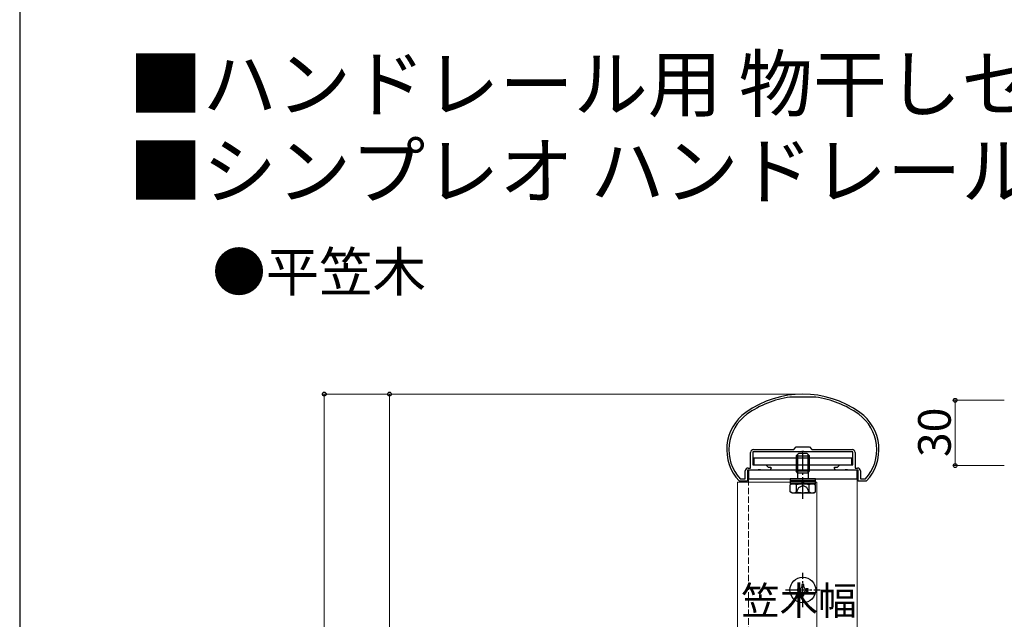
# Model space of a CAD drawing. Extents: x 0 to 1750, y 0 to 2615.
# Drawn here: x 0 to 453, y 1017 to 1292 of the extents above; entities that cross this region are included whole.
import ezdxf

# ---------------------------------------------------------------- set-up
doc = ezdxf.new("R2010")
doc.units = 0
doc.linetypes.add('YCENTER_1', pattern=[13, 10, -1, 1, -1])
doc.linetypes.add('YHIDDEN_1', pattern=[4, 3, -1])
for name, color, linetype, lineweight in [('USER1', 3, 'CONTINUOUS', 13), ('YKK_11', 7, 'CONTINUOUS', 30), ('YKK_12', 2, 'CONTINUOUS', 13), ('YKK_13', 4, 'CONTINUOUS', 30), ('YKK_D', 6, 'CONTINUOUS', 13), ('YKK_ZWAK', 7, 'CONTINUOUS', 30)]:
    doc.layers.add(name, color=color, linetype=linetype, lineweight=lineweight)
doc.styles.add('text-b', font='txt')

msp = doc.modelspace()

# ---------------------------------------------------------------- linework, layer by layer
at = {"layer": 'YKK_11', "linetype": 'ByBlock', "lineweight": -2, "ltscale": 0.5}
for p, q in [((354.1, 1118.6), (354.06, 1118.6)), ((354.1, 1118.6), (354.06, 1118.6)), ((365.9, 1118.6), (354.1, 1118.6)), ((365.9, 1118.6), (354.1, 1118.6)), ((365.94, 1118.6), (365.9, 1118.6)), ((365.94, 1118.6), (365.9, 1118.6)), ((355.8, 1094.5), (357, 1095.7)), ((355.8, 1094.5), (357, 1095.7)), ((357, 1095.7), (363, 1095.7)), ((357, 1095.7), (363, 1095.7)), ((363, 1095.7), (364.2, 1094.5)), ((363, 1095.7), (364.2, 1094.5)), ((336, 1086), (336, 1093.2)), ((336, 1086), (336, 1093.2)), ((359.33, 1093.5), (337, 1093.5)), ((337, 1093.5), (337, 1087.5)), ((359.33, 1093.5), (337, 1093.5)), ((337, 1093.5), (337, 1087.5)), ((337.3, 1094.5), (355.8, 1094.5)), ((337.3, 1094.5), (355.8, 1094.5)), ((359.52, 1093.64), (359.33, 1093.5)), ((359.52, 1093.64), (359.33, 1093.5)), ((360.48, 1093.64), (359.52, 1093.64)), ((360.48, 1093.64), (359.52, 1093.64)), ((360.67, 1093.5), (360.48, 1093.64)), ((360.67, 1093.5), (360.48, 1093.64)), ((383, 1093.5), (360.67, 1093.5)), ((383, 1093.5), (360.67, 1093.5)), ((364.2, 1094.5), (382.7, 1094.5)), ((364.2, 1094.5), (382.7, 1094.5)), ((383, 1087.5), (383, 1093.5)), ((383, 1087.5), (383, 1093.5)), ((384, 1093.2), (384, 1086)), ((384, 1093.2), (384, 1086)), ((337, 1087.5), (343, 1087.5)), ((337, 1087.5), (343, 1087.5)), ((343, 1087.5), (344.1, 1086.4)), ((343, 1087.5), (344.1, 1086.4)), ((344.1, 1086.4), (345.33, 1086.4)), ((344.1, 1086.4), (345.33, 1086.4)), ((345.33, 1086.4), (345.52, 1086.06)), ((345.33, 1086.4), (345.52, 1086.06)), ((374.48, 1086.06), (374.67, 1086.4)), ((374.48, 1086.06), (374.67, 1086.4)), ((374.67, 1086.4), (375.9, 1086.4)), ((374.67, 1086.4), (375.9, 1086.4)), ((375.9, 1086.4), (377, 1087.5)), ((375.9, 1086.4), (377, 1087.5)), ((377, 1087.5), (383, 1087.5)), ((377, 1087.5), (383, 1087.5)), ((333.5, 1081), (333.5, 1084.7)), ((333.5, 1081), (333.5, 1084.7)), ((339.33, 1085), (334.5, 1085)), ((334.5, 1085), (334.5, 1080)), ((339.33, 1085), (334.5, 1085)), ((334.5, 1085), (334.5, 1080)), ((334.8, 1086), (336, 1086)), ((334.8, 1086), (336, 1086)), ((339.52, 1085.14), (339.33, 1085)), ((339.52, 1085.14), (339.33, 1085)), ((340.48, 1085.14), (339.52, 1085.14)), ((340.48, 1085.14), (339.52, 1085.14)), ((340.67, 1085), (340.48, 1085.14)), ((340.67, 1085), (340.48, 1085.14)), ((344.91, 1085), (340.67, 1085)), ((344.91, 1085), (340.67, 1085)), ((345.52, 1086.06), (344.91, 1085)), ((345.52, 1086.06), (344.91, 1085)), ((375.09, 1085), (374.48, 1086.06)), ((375.09, 1085), (374.48, 1086.06)), ((379.33, 1085), (375.09, 1085)), ((379.33, 1085), (375.09, 1085)), ((379.52, 1085.14), (379.33, 1085)), ((379.52, 1085.14), (379.33, 1085)), ((380.48, 1085.14), (379.52, 1085.14)), ((380.48, 1085.14), (379.52, 1085.14)), ((380.67, 1085), (380.48, 1085.14)), ((380.67, 1085), (380.48, 1085.14)), ((385.5, 1085), (380.67, 1085)), ((385.5, 1085), (380.67, 1085)), ((384, 1086), (385.2, 1086)), ((384, 1086), (385.2, 1086)), ((385.5, 1080), (385.5, 1085)), ((385.5, 1080), (385.5, 1085)), ((386.5, 1084.7), (386.5, 1081)), ((386.5, 1084.7), (386.5, 1081)), ((330.93, 1080), (330.71, 1080.09)), ((330.93, 1080), (330.71, 1080.09)), ((334.5, 1080), (330.93, 1080)), ((334.5, 1080), (330.93, 1080)), ((331.15, 1081.1), (331.37, 1081)), ((331.15, 1081.1), (331.37, 1081)), ((331.37, 1081), (333.5, 1081)), ((331.37, 1081), (333.5, 1081)), ((389.07, 1080), (385.5, 1080)), ((389.07, 1080), (385.5, 1080)), ((386.5, 1081), (388.63, 1081)), ((386.5, 1081), (388.63, 1081)), ((388.63, 1081), (388.85, 1081.1)), ((388.63, 1081), (388.85, 1081.1)), ((389.29, 1080.09), (389.07, 1080)), ((389.29, 1080.09), (389.07, 1080))]:
    msp.add_line(p, q, dxfattribs=at)
for centre, radius, start, end in [((360, 1075), 45, 54.3147, 125.6853), ((360, 1075), 45, 54.3147, 125.6853), ((360, 1075), 44, 97.7582, 125.6853), ((360, 1075), 44, 97.7582, 125.6853), ((360, 1075), 44, 54.3147, 82.2418), ((360, 1075), 44, 54.3147, 82.2418), ((346, 1094.49), 21, 125.6853, 223.2892), ((346, 1094.49), 21, 125.6853, 223.2892), ((346, 1094.49), 20, 125.6853, 222.0458), ((346, 1094.49), 20, 125.6853, 222.0458), ((374, 1094.49), 20, 317.9541, 54.3147), ((374, 1094.49), 20, 317.9541, 54.3147), ((374, 1094.49), 21, 316.7108, 54.3147), ((374, 1094.49), 21, 316.7108, 54.3147), ((337.3, 1093.2), 1.3, 90, 180), ((337.3, 1093.2), 1.3, 90, 180), ((382.7, 1093.2), 1.3, 0, 90), ((382.7, 1093.2), 1.3, 0, 90), ((334.8, 1084.7), 1.3, 90, 180), ((334.8, 1084.7), 1.3, 90, 180), ((385.2, 1084.7), 1.3, 0, 90), ((385.2, 1084.7), 1.3, 0, 90)]:
    msp.add_arc(centre, radius, start, end, dxfattribs=at)
at = {"layer": 'YKK_12'}
for p, q in [((330, 1079.5), (330, 670.5)), ((330, 1079.5), (366.5, 1079.5)), ((335, 1081), (385, 1081)), ((366.5, 1079.5), (366.5, 670.5)), ((385, 1081), (385, 670))]:
    msp.add_line(p, q, dxfattribs=at)
at = {"layer": 'YKK_12', "linetype": 'YHIDDEN_1'}
msp.add_line((335, 1081), (335, 670), dxfattribs=at)
at = {"layer": 'YKK_13'}
for p, q in [((357, 1091.7), (358, 1092.7)), ((357, 1091.7), (363, 1091.7)), ((357, 1091.7), (357, 1088)), ((357.54, 1092.24), (357.54, 1088)), ((362, 1092.7), (358, 1092.7)), ((363, 1091.7), (362, 1092.7)), ((362.46, 1088), (362.46, 1092.24)), ((363, 1088), (363, 1091.7)), ((382.5, 1090.55), (337.5, 1090.55)), ((337.5, 1090.55), (337.5, 1087.55)), ((337.5, 1087.55), (382.5, 1087.55)), ((382.5, 1087.55), (382.5, 1090.55)), ((385, 1085), (335, 1085)), ((335, 1085), (335, 1081)), ((357, 1085), (357, 1084.8)), ((357, 1084.8), (363, 1084.8)), ((357.54, 1083.86), (357, 1084.8)), ((357.54, 1085), (357.54, 1083.86)), ((357.54, 1083.86), (362.46, 1083.86)), ((357.54, 1083.86), (357.54, 1083.5)), ((362.46, 1083.86), (362.46, 1085)), ((362.46, 1083.86), (363, 1084.8)), ((362.46, 1083.86), (362.46, 1083.5)), ((363, 1084.8), (363, 1085)), ((385, 1081), (385, 1085)), ((335, 1081), (385, 1081)), ((335, 1081), (385, 1081)), ((355, 1078.7), (354.23, 1078.25)), ((354.23, 1075.15), (354.23, 1078.25)), ((354.25, 1081), (354.25, 1080.2)), ((365.75, 1081), (354.25, 1081)), ((354.25, 1080.2), (365.75, 1080.2)), ((354.25, 1080.2), (354.25, 1078.7)), ((365.75, 1080.2), (354.25, 1080.2)), ((365.75, 1078.7), (354.25, 1078.7)), ((355, 1078.7), (365, 1078.7)), ((357.11, 1075.15), (357.11, 1078.25)), ((359.8, 1078.7), (359.57, 1080.2)), ((360.21, 1080.2), (360.44, 1078.7)), ((362.89, 1075.15), (362.89, 1078.25)), ((365, 1078.7), (365.77, 1078.25)), ((365.75, 1080.2), (365.75, 1081)), ((365.75, 1078.7), (365.75, 1080.2)), ((365.77, 1075.15), (365.77, 1078.25)), ((355, 1074.7), (354.23, 1075.15)), ((355, 1074.7), (365, 1074.7)), ((365, 1074.7), (365.77, 1075.15)), ((360.5, 1032.5), (359.5, 1032.5)), ((359.5, 1032.5), (359.5, 1031.5)), ((360.5, 1031.5), (360.5, 1032.5)), ((358.5, 1030.5), (357.5, 1030.5)), ((357.5, 1030.5), (357.5, 1029.5)), ((357.5, 1029.5), (358.5, 1029.5)), ((359.5, 1028.5), (359.5, 1027.5)), ((359.5, 1027.5), (360.5, 1027.5)), ((360.5, 1027.5), (360.5, 1028.5)), ((362.5, 1030.5), (361.5, 1030.5)), ((361.5, 1029.5), (362.5, 1029.5)), ((362.5, 1029.5), (362.5, 1030.5))]:
    msp.add_line(p, q, dxfattribs=at)
at = {"layer": 'YKK_13', "linetype": 'YCENTER_1'}
for p, q in [((360, 1071.88), (360, 1093.29)), ((360, 1022.1), (360, 1037.9)), ((352.1, 1030), (367.9, 1030))]:
    msp.add_line(p, q, dxfattribs=at)
at = {"layer": 'YKK_13', "linetype": 'YHIDDEN_1'}
for p, q in [((357, 1088), (357, 1085)), ((357.54, 1088), (357.54, 1085)), ((362.46, 1085), (362.46, 1088)), ((363, 1085), (363, 1088)), ((357.54, 1083.5), (357.54, 1081)), ((362.46, 1083.5), (362.46, 1081)), ((358.1, 1077.05), (360, 1078.06)), ((361.9, 1077.05), (360, 1078.06)), ((356.95, 1074.7), (358.1, 1077.05)), ((363.05, 1074.7), (361.9, 1077.05))]:
    msp.add_line(p, q, dxfattribs=at)
at = {"layer": 'YKK_13'}
msp.add_circle((360, 1030), 5.9, dxfattribs=at)
for centre, radius, start, end in [((355.67, 1076.14), 2.56, 55.6171, 124.3829), ((360, 1069.15), 9.55, 72.4128, 107.5872), ((364.33, 1076.14), 2.56, 55.6171, 124.3829), ((355.67, 1077.26), 2.56, 235.6171, 304.3829), ((360, 1084.25), 9.55, 252.4128, 287.5872), ((364.33, 1077.26), 2.56, 235.6171, 304.3829), ((358.5, 1031.5), 1, 270, 0), ((358.5, 1028.5), 1, 0, 90), ((361.5, 1031.5), 1, 180, 270), ((361.5, 1028.5), 1, 90, 180)]:
    msp.add_arc(centre, radius, start, end, dxfattribs=at)
at = {"layer": 'YKK_D'}
for p, q in [((359, 1120), (139, 1120)), ((140, 1120), (140, 121)), ((359, 1120), (169, 1120)), ((170, 1120), (170, 670)), ((452.55, 1117.15), (429, 1117.15)), ((430, 1117.15), (430, 1087.15)), ((452.55, 1087.15), (429, 1087.15))]:
    msp.add_line(p, q, dxfattribs=at)
at = {"layer": 'YKK_D', "linetype": 'ByBlock', "lineweight": -2}
for centre in [(140, 1120), (170, 1120), (430, 1117.15), (430, 1087.15)]:
    msp.add_circle(centre, 0.875, dxfattribs=at)
at = {"layer": 'YKK_ZWAK'}
msp.add_line((0, 2550), (0, 0), dxfattribs=at)

# ---------------------------------------------------------------- texts
at = {"layer": 'USER1'}
for s, p in [('■ハンドレール用 物干しセット／収納式物干し・捨て柱タイプ（中腰レールタイプに取付け）', (50, 1250)), ('■シンプレオ ハンドレール', (50, 1210))]:
    msp.add_text(s, height=25, dxfattribs=at).set_placement(p)
at = {"layer": 'USER1', "style": 'text-b'}
msp.add_text('●平笠木', height=18, dxfattribs=at).set_placement((88.55, 1167.14))
at = {"layer": 'YKK_D', "style": 'text-b'}
msp.add_text('30', height=15, rotation=90, dxfattribs=at).set_placement((428, 1091.07))
msp.add_text('笠木幅', height=13, dxfattribs=at).set_placement((331.6, 1018.6))

doc.saveas('drawing.dxf')
